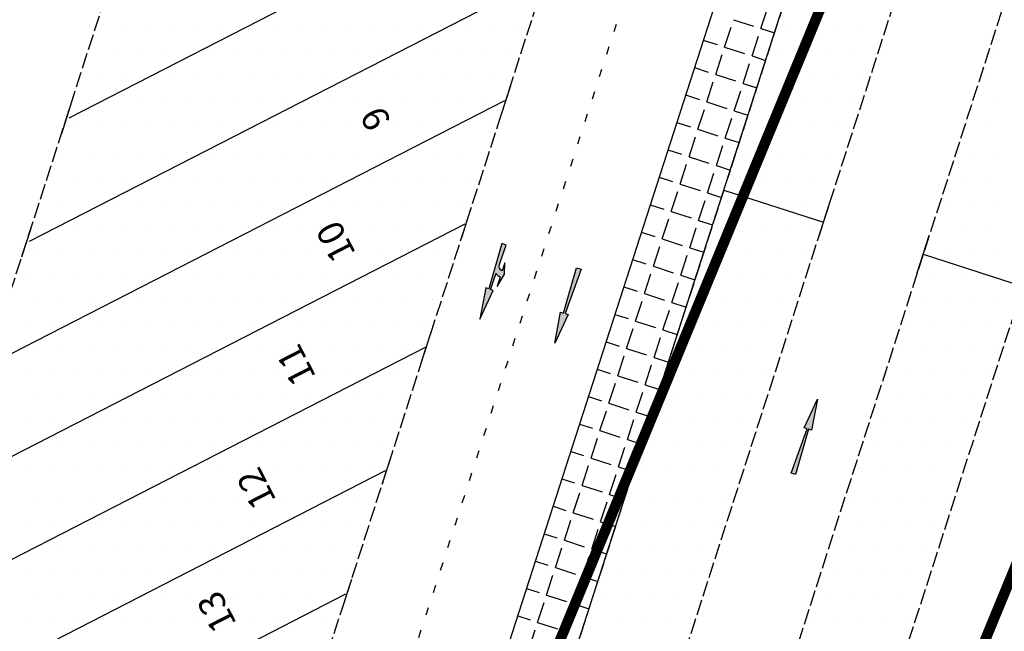
# Model space of a CAD drawing. Units: metres. Extents: x 295381 to 301215, y 4233123 to 4234340.
# Drawn here: x 300491 to 300529, y 4233332 to 4233356 of the extents above; entities that cross this region are included whole.
import ezdxf
from ezdxf.enums import TextEntityAlignment as Align

# ---------------------------------------------------------------- set-up
doc = ezdxf.new("R2010")
doc.units = ezdxf.units.M
doc.header["$LTSCALE"] = 0.05
doc.header["$MEASUREMENT"] = 0
doc.linetypes.add('6_12', pattern=[18, 6, -12])
doc.linetypes.add('ACAD_ISO02W100', pattern=[15, 12, -3])
doc.layers.add('_hide', color=7, linetype='ACAD_ISO02W100', plot=False)
for name, color, linetype in [('AIGIALOS_N', 20, 'Continuous'), ('arrows', 1, 'Continuous'), ('Hatch_Parking_MP', 252, 'Continuous'), ('Hatch_Pezo_MP', 41, 'Continuous'), ('line_S_3_6', 253, '6_12'), ('PARALIA_N', 50, 'Continuous'), ('parking_cars', 251, 'Continuous'), ('Pezodromio_MP', 30, 'Continuous'), ('txt_parking_count', 4, 'Continuous')]:
    doc.layers.add(name, color=color, linetype=linetype)
doc.styles.get("Standard").update_dxf_attribs({"font": 'arial.ttf'})

# ---------------------------------------------------------------- blocks, each defined once
blk = doc.blocks.new('arrow_straight_turn')
at = {"layer": 'arrows'}
h = blk.add_hatch(color=252, dxfattribs=at)
edge = h.paths.add_edge_path()
edge.add_line((0, 0), (-0.15, -1.2))
edge.add_line((-0.15, -1.2), (-0.03, -1.2))
edge.add_line((-0.03, -1.2), (-0.052, -1.86))
edge.add_arc((-0.242, -2.015), 0.245, 39.2789, 89.558)
edge.add_line((-0.24, -1.77), (-0.24, -1.38))
edge.add_line((-0.24, -1.38), (-0.36, -1.92))
edge.add_line((-0.36, -1.92), (-0.24, -2.34))
edge.add_line((-0.24, -2.34), (-0.24, -2.01))
edge.add_arc((-0.273, -2.216), 0.209, -1.0221, 80.9545, ccw=False)
edge.add_line((-0.064, -2.22), (-0.09, -3))
edge.add_line((-0.09, -3), (0.09, -3))
edge.add_line((0.09, -3), (0.03, -1.2))
edge.add_line((0.03, -1.2), (0.15, -1.2))
edge.add_line((0.15, -1.2), (0, 0))
at = {"layer": 'arrows', "color": 251}
blk.add_lwpolyline([(0, 0), (-0.15, -1.2), (-0.03, -1.2), (-0.052, -1.86, 0.222973), (-0.24, -1.77), (-0.24, -1.38), (-0.36, -1.92), (-0.24, -2.34), (-0.24, -2.01, -0.373768), (-0.064, -2.22), (-0.09, -3), (0.09, -3), (0.03, -1.2), (0.15, -1.2)], format="xyb", close=True, dxfattribs=at)
blk = doc.blocks.new('arrow_straight')
at = {"layer": 'arrows'}
blk.add_hatch(color=252, dxfattribs=at).paths.add_polyline_path([(0, -3), (-0.09, -3), (-0.03, -1.2), (-0.15, -1.2), (0, 0), (0.15, -1.2), (0.03, -1.2), (0.09, -3)])
at = {"layer": 'arrows', "color": 251}
blk.add_lwpolyline([(0, -3), (-0.09, -3), (-0.03, -1.2), (-0.15, -1.2), (0, 0), (0.15, -1.2), (0.03, -1.2), (0.09, -3)], close=True, dxfattribs=at)

msp = doc.modelspace()

# ---------------------------------------------------------------- hatches: boundary and pattern name
at = {"layer": 'Hatch_Pezo_MP'}
h = msp.add_hatch(dxfattribs=at)
h.set_pattern_fill('ANGLE', color=250, scale=4, angle=342, style=0, double=1)
h.set_pattern_definition([(342, (0, 0), (0.3399186938, 1.04616216792), [0.8, -0.3]), (72, (0, 0), (-1.04616216792, 0.3399186938), [0.8, -0.3])])
edge = h.paths.add_edge_path()
edge.add_line((300517.335, 4233275.539), (300560.874, 4233410.764))
edge.add_arc((300560.398, 4233410.917), 0.5, 342.1529, 522.1529)
edge.add_line((300559.922, 4233411.07), (300516.384, 4233275.845))
edge.add_arc((300516.859, 4233275.692), 0.5, 162.1529, 342.1529)

# ---------------------------------------------------------------- linework, layer by layer
at = {"layer": '_hide', "color": 250}
for p, q in [((300523.609, 4233394.925), (300499.402, 4233319.742)), ((300479.583, 4233309.577), (300503.79, 4233384.76))]:
    msp.add_line(p, q, dxfattribs=at)
for points in [[(300507.279, 4233314.922), (300511.087, 4233313.696), (300538.67, 4233399.365), (300534.862, 4233400.591)], [(300542.477, 4233398.139), (300514.894, 4233312.47), (300518.702, 4233311.244), (300546.285, 4233396.913)]]:
    msp.add_lwpolyline(points, close=True, dxfattribs=at)
at = {"layer": 'AIGIALOS_N', "color": 250, "lineweight": 40, "const_width": 0.4}
msp.add_lwpolyline([(300627.415, 4233699.481), (300587.863, 4233606.543), (300570.136, 4233565.612), (300549.55, 4233493.511), (300529.915, 4233375.342), (300505.59, 4233316.285), (300490.4, 4233210.861), (300481.698, 4233167.083)], dxfattribs=at)
at = {"layer": 'Hatch_Parking_MP', "color": 250}
for p, q in [((300494.531, 4233355.312), (300494.531, 4233355.312)), ((300495.469, 4233355.312), (300495.469, 4233355.312)), ((300496.406, 4233355.312), (300496.406, 4233355.312)), ((300497.344, 4233355.312), (300497.344, 4233355.312)), ((300498.281, 4233355.312), (300498.281, 4233355.312)), ((300499.219, 4233355.312), (300499.219, 4233355.312)), ((300500.156, 4233355.312), (300500.156, 4233355.312)), ((300501.094, 4233355.312), (300501.094, 4233355.312)), ((300502.031, 4233355.312), (300502.031, 4233355.312)), ((300502.969, 4233355.312), (300502.969, 4233355.312)), ((300503.906, 4233355.312), (300503.906, 4233355.312)), ((300504.844, 4233355.312), (300504.844, 4233355.312)), ((300505.781, 4233355.312), (300505.781, 4233355.312)), ((300506.719, 4233355.312), (300506.719, 4233355.312)), ((300507.656, 4233355.312), (300507.656, 4233355.312)), ((300508.594, 4233355.312), (300508.594, 4233355.312)), ((300509.531, 4233355.312), (300509.531, 4233355.312)), ((300510.469, 4233355.312), (300510.469, 4233355.312)), ((300520.781, 4233355.312), (300520.781, 4233355.312)), ((300521.719, 4233355.312), (300521.719, 4233355.312)), ((300522.656, 4233355.312), (300522.656, 4233355.312)), ((300523.594, 4233355.312), (300523.594, 4233355.312)), ((300494.062, 4233354.375), (300494.062, 4233354.375)), ((300495, 4233354.375), (300495, 4233354.375)), ((300495.937, 4233354.375), (300495.937, 4233354.375)), ((300496.875, 4233354.375), (300496.875, 4233354.375)), ((300497.812, 4233354.375), (300497.812, 4233354.375)), ((300498.75, 4233354.375), (300498.75, 4233354.375)), ((300499.687, 4233354.375), (300499.687, 4233354.375)), ((300500.625, 4233354.375), (300500.625, 4233354.375)), ((300501.562, 4233354.375), (300501.562, 4233354.375)), ((300502.5, 4233354.375), (300502.5, 4233354.375)), ((300503.437, 4233354.375), (300503.437, 4233354.375)), ((300504.375, 4233354.375), (300504.375, 4233354.375)), ((300505.312, 4233354.375), (300505.312, 4233354.375)), ((300506.25, 4233354.375), (300506.25, 4233354.375)), ((300507.187, 4233354.375), (300507.187, 4233354.375)), ((300508.125, 4233354.375), (300508.125, 4233354.375)), ((300509.062, 4233354.375), (300509.062, 4233354.375)), ((300510, 4233354.375), (300510, 4233354.375)), ((300520.312, 4233354.375), (300520.312, 4233354.375)), ((300521.25, 4233354.375), (300521.25, 4233354.375)), ((300522.188, 4233354.375), (300522.188, 4233354.375)), ((300523.125, 4233354.375), (300523.125, 4233354.375)), ((300524.062, 4233354.375), (300524.062, 4233354.375)), ((300528.75, 4233354.375), (300528.75, 4233354.375)), ((300494.531, 4233353.438), (300494.531, 4233353.438)), ((300495.469, 4233353.438), (300495.469, 4233353.438)), ((300496.406, 4233353.438), (300496.406, 4233353.438)), ((300497.344, 4233353.438), (300497.344, 4233353.438)), ((300498.281, 4233353.438), (300498.281, 4233353.438)), ((300499.219, 4233353.438), (300499.219, 4233353.438)), ((300500.156, 4233353.438), (300500.156, 4233353.438)), ((300501.094, 4233353.438), (300501.094, 4233353.438)), ((300502.031, 4233353.438), (300502.031, 4233353.438)), ((300502.969, 4233353.438), (300502.969, 4233353.438)), ((300503.906, 4233353.438), (300503.906, 4233353.438)), ((300504.844, 4233353.438), (300504.844, 4233353.438)), ((300505.781, 4233353.438), (300505.781, 4233353.438)), ((300506.719, 4233353.438), (300506.719, 4233353.438)), ((300507.656, 4233353.438), (300507.656, 4233353.438)), ((300508.594, 4233353.438), (300508.594, 4233353.438)), ((300509.531, 4233353.438), (300509.531, 4233353.438)), ((300519.844, 4233353.438), (300519.844, 4233353.438)), ((300520.781, 4233353.438), (300520.781, 4233353.438)), ((300521.719, 4233353.438), (300521.719, 4233353.438)), ((300522.656, 4233353.438), (300522.656, 4233353.438)), ((300523.594, 4233353.438), (300523.594, 4233353.438)), ((300528.281, 4233353.438), (300528.281, 4233353.438)), ((300494.062, 4233352.5), (300494.062, 4233352.5)), ((300495, 4233352.5), (300495, 4233352.5)), ((300495.937, 4233352.5), (300495.937, 4233352.5)), ((300496.875, 4233352.5), (300496.875, 4233352.5)), ((300497.812, 4233352.5), (300497.812, 4233352.5)), ((300498.75, 4233352.5), (300498.75, 4233352.5)), ((300499.687, 4233352.5), (300499.687, 4233352.5)), ((300500.625, 4233352.5), (300500.625, 4233352.5)), ((300501.562, 4233352.5), (300501.562, 4233352.5)), ((300502.5, 4233352.5), (300502.5, 4233352.5)), ((300503.437, 4233352.5), (300503.437, 4233352.5)), ((300504.375, 4233352.5), (300504.375, 4233352.5)), ((300505.312, 4233352.5), (300505.312, 4233352.5)), ((300506.25, 4233352.5), (300506.25, 4233352.5)), ((300507.187, 4233352.5), (300507.187, 4233352.5)), ((300508.125, 4233352.5), (300508.125, 4233352.5)), ((300509.062, 4233352.5), (300509.062, 4233352.5)), ((300520.312, 4233352.5), (300520.312, 4233352.5)), ((300521.25, 4233352.5), (300521.25, 4233352.5)), ((300522.188, 4233352.5), (300522.188, 4233352.5)), ((300523.125, 4233352.5), (300523.125, 4233352.5)), ((300527.812, 4233352.5), (300527.812, 4233352.5)), ((300528.75, 4233352.5), (300528.75, 4233352.5)), ((300493.594, 4233351.562), (300493.594, 4233351.562)), ((300494.531, 4233351.562), (300494.531, 4233351.562)), ((300495.469, 4233351.562), (300495.469, 4233351.562)), ((300496.406, 4233351.562), (300496.406, 4233351.562)), ((300497.344, 4233351.562), (300497.344, 4233351.562)), ((300498.281, 4233351.562), (300498.281, 4233351.562)), ((300499.219, 4233351.562), (300499.219, 4233351.562)), ((300500.156, 4233351.562), (300500.156, 4233351.562)), ((300501.094, 4233351.562), (300501.094, 4233351.562)), ((300502.031, 4233351.562), (300502.031, 4233351.562)), ((300502.969, 4233351.562), (300502.969, 4233351.562)), ((300503.906, 4233351.562), (300503.906, 4233351.562)), ((300504.844, 4233351.562), (300504.844, 4233351.562)), ((300505.781, 4233351.562), (300505.781, 4233351.562)), ((300506.719, 4233351.562), (300506.719, 4233351.562)), ((300507.656, 4233351.562), (300507.656, 4233351.562)), ((300508.594, 4233351.562), (300508.594, 4233351.562)), ((300509.531, 4233351.562), (300509.531, 4233351.562)), ((300519.844, 4233351.562), (300519.844, 4233351.562)), ((300520.781, 4233351.562), (300520.781, 4233351.562)), ((300521.719, 4233351.562), (300521.719, 4233351.562)), ((300522.656, 4233351.562), (300522.656, 4233351.562)), ((300528.281, 4233351.562), (300528.281, 4233351.562)), ((300493.125, 4233350.625), (300493.125, 4233350.625)), ((300494.062, 4233350.625), (300494.062, 4233350.625)), ((300495, 4233350.625), (300495, 4233350.625)), ((300495.937, 4233350.625), (300495.937, 4233350.625)), ((300496.875, 4233350.625), (300496.875, 4233350.625)), ((300497.812, 4233350.625), (300497.812, 4233350.625)), ((300498.75, 4233350.625), (300498.75, 4233350.625)), ((300499.687, 4233350.625), (300499.687, 4233350.625)), ((300500.625, 4233350.625), (300500.625, 4233350.625)), ((300501.562, 4233350.625), (300501.562, 4233350.625)), ((300502.5, 4233350.625), (300502.5, 4233350.625)), ((300503.437, 4233350.625), (300503.437, 4233350.625)), ((300504.375, 4233350.625), (300504.375, 4233350.625)), ((300505.312, 4233350.625), (300505.312, 4233350.625)), ((300506.25, 4233350.625), (300506.25, 4233350.625)), ((300507.187, 4233350.625), (300507.187, 4233350.625)), ((300508.125, 4233350.625), (300508.125, 4233350.625)), ((300509.062, 4233350.625), (300509.062, 4233350.625)), ((300519.375, 4233350.625), (300519.375, 4233350.625)), ((300520.312, 4233350.625), (300520.312, 4233350.625)), ((300521.25, 4233350.625), (300521.25, 4233350.625)), ((300522.188, 4233350.625), (300522.188, 4233350.625)), ((300527.812, 4233350.625), (300527.812, 4233350.625)), ((300528.75, 4233350.625), (300528.75, 4233350.625)), ((300492.656, 4233349.688), (300492.656, 4233349.688)), ((300493.594, 4233349.688), (300493.594, 4233349.688)), ((300494.531, 4233349.688), (300494.531, 4233349.688)), ((300495.469, 4233349.688), (300495.469, 4233349.688)), ((300496.406, 4233349.688), (300496.406, 4233349.688)), ((300497.344, 4233349.688), (300497.344, 4233349.688)), ((300498.281, 4233349.688), (300498.281, 4233349.688)), ((300499.219, 4233349.688), (300499.219, 4233349.688)), ((300500.156, 4233349.688), (300500.156, 4233349.688)), ((300501.094, 4233349.688), (300501.094, 4233349.688)), ((300502.031, 4233349.688), (300502.031, 4233349.688)), ((300502.969, 4233349.688), (300502.969, 4233349.688)), ((300503.906, 4233349.688), (300503.906, 4233349.688)), ((300504.844, 4233349.688), (300504.844, 4233349.688)), ((300505.781, 4233349.688), (300505.781, 4233349.688)), ((300506.719, 4233349.688), (300506.719, 4233349.688)), ((300507.656, 4233349.688), (300507.656, 4233349.688)), ((300508.594, 4233349.688), (300508.594, 4233349.688)), ((300518.906, 4233349.688), (300518.906, 4233349.688)), ((300519.844, 4233349.688), (300519.844, 4233349.688)), ((300520.781, 4233349.688), (300520.781, 4233349.688)), ((300521.719, 4233349.688), (300521.719, 4233349.688)), ((300522.656, 4233349.688), (300522.656, 4233349.688)), ((300527.344, 4233349.688), (300527.344, 4233349.688)), ((300528.281, 4233349.688), (300528.281, 4233349.688)), ((300493.125, 4233348.75), (300493.125, 4233348.75)), ((300494.062, 4233348.75), (300494.062, 4233348.75)), ((300495, 4233348.75), (300495, 4233348.75)), ((300495.937, 4233348.75), (300495.937, 4233348.75)), ((300496.875, 4233348.75), (300496.875, 4233348.75)), ((300497.812, 4233348.75), (300497.812, 4233348.75)), ((300498.75, 4233348.75), (300498.75, 4233348.75)), ((300499.687, 4233348.75), (300499.687, 4233348.75)), ((300500.625, 4233348.75), (300500.625, 4233348.75)), ((300501.562, 4233348.75), (300501.562, 4233348.75)), ((300502.5, 4233348.75), (300502.5, 4233348.75)), ((300503.437, 4233348.75), (300503.437, 4233348.75)), ((300504.375, 4233348.75), (300504.375, 4233348.75)), ((300505.312, 4233348.75), (300505.312, 4233348.75)), ((300506.25, 4233348.75), (300506.25, 4233348.75)), ((300507.187, 4233348.75), (300507.187, 4233348.75)), ((300508.125, 4233348.75), (300508.125, 4233348.75)), ((300518.437, 4233348.75), (300518.437, 4233348.75)), ((300519.375, 4233348.75), (300519.375, 4233348.75)), ((300520.312, 4233348.75), (300520.312, 4233348.75)), ((300521.25, 4233348.75), (300521.25, 4233348.75)), ((300522.188, 4233348.75), (300522.188, 4233348.75)), ((300526.875, 4233348.75), (300526.875, 4233348.75)), ((300527.812, 4233348.75), (300527.812, 4233348.75)), ((300528.75, 4233348.75), (300528.75, 4233348.75)), ((300492.656, 4233347.812), (300492.656, 4233347.812)), ((300493.594, 4233347.812), (300493.594, 4233347.812)), ((300494.531, 4233347.812), (300494.531, 4233347.812)), ((300495.469, 4233347.812), (300495.469, 4233347.812)), ((300496.406, 4233347.812), (300496.406, 4233347.812)), ((300497.344, 4233347.812), (300497.344, 4233347.812)), ((300498.281, 4233347.812), (300498.281, 4233347.812)), ((300499.219, 4233347.812), (300499.219, 4233347.812)), ((300500.156, 4233347.812), (300500.156, 4233347.812)), ((300501.094, 4233347.812), (300501.094, 4233347.812)), ((300502.031, 4233347.812), (300502.031, 4233347.812)), ((300502.969, 4233347.812), (300502.969, 4233347.812)), ((300503.906, 4233347.812), (300503.906, 4233347.812)), ((300504.844, 4233347.812), (300504.844, 4233347.812)), ((300505.781, 4233347.812), (300505.781, 4233347.812)), ((300506.719, 4233347.812), (300506.719, 4233347.812)), ((300507.656, 4233347.812), (300507.656, 4233347.812)), ((300517.969, 4233347.812), (300517.969, 4233347.812)), ((300518.906, 4233347.812), (300518.906, 4233347.812)), ((300519.844, 4233347.812), (300519.844, 4233347.812)), ((300520.781, 4233347.812), (300520.781, 4233347.812)), ((300521.719, 4233347.812), (300521.719, 4233347.812)), ((300526.406, 4233347.812), (300526.406, 4233347.812)), ((300527.344, 4233347.812), (300527.344, 4233347.812)), ((300528.281, 4233347.812), (300528.281, 4233347.812)), ((300492.187, 4233346.875), (300492.187, 4233346.875)), ((300493.125, 4233346.875), (300493.125, 4233346.875)), ((300494.062, 4233346.875), (300494.062, 4233346.875)), ((300495, 4233346.875), (300495, 4233346.875)), ((300495.937, 4233346.875), (300495.937, 4233346.875)), ((300496.875, 4233346.875), (300496.875, 4233346.875)), ((300497.812, 4233346.875), (300497.812, 4233346.875)), ((300498.75, 4233346.875), (300498.75, 4233346.875)), ((300499.687, 4233346.875), (300499.687, 4233346.875)), ((300500.625, 4233346.875), (300500.625, 4233346.875)), ((300501.562, 4233346.875), (300501.562, 4233346.875)), ((300502.5, 4233346.875), (300502.5, 4233346.875)), ((300503.437, 4233346.875), (300503.437, 4233346.875)), ((300504.375, 4233346.875), (300504.375, 4233346.875)), ((300505.312, 4233346.875), (300505.312, 4233346.875)), ((300506.25, 4233346.875), (300506.25, 4233346.875)), ((300507.187, 4233346.875), (300507.187, 4233346.875)), ((300508.125, 4233346.875), (300508.125, 4233346.875)), ((300518.437, 4233346.875), (300518.437, 4233346.875)), ((300519.375, 4233346.875), (300519.375, 4233346.875)), ((300520.312, 4233346.875), (300520.312, 4233346.875)), ((300521.25, 4233346.875), (300521.25, 4233346.875)), ((300526.875, 4233346.875), (300526.875, 4233346.875)), ((300527.812, 4233346.875), (300527.812, 4233346.875)), ((300528.75, 4233346.875), (300528.75, 4233346.875)), ((300491.719, 4233345.938), (300491.719, 4233345.938)), ((300492.656, 4233345.938), (300492.656, 4233345.938)), ((300493.594, 4233345.938), (300493.594, 4233345.938)), ((300494.531, 4233345.938), (300494.531, 4233345.938)), ((300495.469, 4233345.938), (300495.469, 4233345.938)), ((300496.406, 4233345.938), (300496.406, 4233345.938)), ((300497.344, 4233345.938), (300497.344, 4233345.938)), ((300498.281, 4233345.938), (300498.281, 4233345.938)), ((300499.219, 4233345.938), (300499.219, 4233345.938)), ((300500.156, 4233345.938), (300500.156, 4233345.938)), ((300501.094, 4233345.938), (300501.094, 4233345.938)), ((300502.031, 4233345.938), (300502.031, 4233345.938)), ((300502.969, 4233345.938), (300502.969, 4233345.938)), ((300503.906, 4233345.938), (300503.906, 4233345.938)), ((300504.844, 4233345.938), (300504.844, 4233345.938)), ((300505.781, 4233345.938), (300505.781, 4233345.938)), ((300506.719, 4233345.938), (300506.719, 4233345.938)), ((300507.656, 4233345.938), (300507.656, 4233345.938)), ((300517.969, 4233345.938), (300517.969, 4233345.938)), ((300518.906, 4233345.938), (300518.906, 4233345.938)), ((300519.844, 4233345.938), (300519.844, 4233345.938)), ((300520.781, 4233345.938), (300520.781, 4233345.938)), ((300526.406, 4233345.938), (300526.406, 4233345.938)), ((300527.344, 4233345.938), (300527.344, 4233345.938)), ((300528.281, 4233345.938), (300528.281, 4233345.938)), ((300492.187, 4233345), (300492.187, 4233345)), ((300493.125, 4233345), (300493.125, 4233345)), ((300494.062, 4233345), (300494.062, 4233345)), ((300495, 4233345), (300495, 4233345)), ((300495.937, 4233345), (300495.937, 4233345)), ((300496.875, 4233345), (300496.875, 4233345)), ((300497.812, 4233345), (300497.812, 4233345)), ((300498.75, 4233345), (300498.75, 4233345)), ((300499.687, 4233345), (300499.687, 4233345)), ((300500.625, 4233345), (300500.625, 4233345)), ((300501.562, 4233345), (300501.562, 4233345)), ((300502.5, 4233345), (300502.5, 4233345)), ((300503.437, 4233345), (300503.437, 4233345)), ((300504.375, 4233345), (300504.375, 4233345)), ((300505.312, 4233345), (300505.312, 4233345)), ((300506.25, 4233345), (300506.25, 4233345)), ((300507.187, 4233345), (300507.187, 4233345)), ((300517.5, 4233345), (300517.5, 4233345)), ((300518.437, 4233345), (300518.437, 4233345)), ((300519.375, 4233345), (300519.375, 4233345)), ((300520.312, 4233345), (300520.312, 4233345)), ((300525.937, 4233345), (300525.937, 4233345)), ((300526.875, 4233345), (300526.875, 4233345)), ((300527.812, 4233345), (300527.812, 4233345)), ((300528.75, 4233345), (300528.75, 4233345)), ((300491.719, 4233344.062), (300491.719, 4233344.062)), ((300492.656, 4233344.062), (300492.656, 4233344.062)), ((300493.594, 4233344.062), (300493.594, 4233344.062)), ((300494.531, 4233344.062), (300494.531, 4233344.062)), ((300495.469, 4233344.062), (300495.469, 4233344.062)), ((300496.406, 4233344.062), (300496.406, 4233344.062)), ((300497.344, 4233344.062), (300497.344, 4233344.062)), ((300498.281, 4233344.062), (300498.281, 4233344.062)), ((300499.219, 4233344.062), (300499.219, 4233344.062)), ((300500.156, 4233344.062), (300500.156, 4233344.062)), ((300501.094, 4233344.062), (300501.094, 4233344.062)), ((300502.031, 4233344.062), (300502.031, 4233344.062)), ((300502.969, 4233344.062), (300502.969, 4233344.062)), ((300503.906, 4233344.062), (300503.906, 4233344.062)), ((300504.844, 4233344.062), (300504.844, 4233344.062)), ((300505.781, 4233344.062), (300505.781, 4233344.062)), ((300506.719, 4233344.062), (300506.719, 4233344.062)), ((300517.031, 4233344.062), (300517.031, 4233344.062)), ((300517.969, 4233344.062), (300517.969, 4233344.062)), ((300518.906, 4233344.062), (300518.906, 4233344.062)), ((300519.844, 4233344.062), (300519.844, 4233344.062)), ((300520.781, 4233344.062), (300520.781, 4233344.062)), ((300525.469, 4233344.062), (300525.469, 4233344.062)), ((300526.406, 4233344.062), (300526.406, 4233344.062)), ((300527.344, 4233344.062), (300527.344, 4233344.062)), ((300528.281, 4233344.062), (300528.281, 4233344.062)), ((300492.187, 4233343.125), (300492.187, 4233343.125)), ((300493.125, 4233343.125), (300493.125, 4233343.125)), ((300494.062, 4233343.125), (300494.062, 4233343.125)), ((300495, 4233343.125), (300495, 4233343.125)), ((300495.937, 4233343.125), (300495.937, 4233343.125)), ((300496.875, 4233343.125), (300496.875, 4233343.125)), ((300497.812, 4233343.125), (300497.812, 4233343.125)), ((300498.75, 4233343.125), (300498.75, 4233343.125)), ((300499.687, 4233343.125), (300499.687, 4233343.125)), ((300500.625, 4233343.125), (300500.625, 4233343.125)), ((300501.562, 4233343.125), (300501.562, 4233343.125)), ((300502.5, 4233343.125), (300502.5, 4233343.125)), ((300503.437, 4233343.125), (300503.437, 4233343.125)), ((300504.375, 4233343.125), (300504.375, 4233343.125)), ((300505.312, 4233343.125), (300505.312, 4233343.125)), ((300506.25, 4233343.125), (300506.25, 4233343.125)), ((300516.562, 4233343.125), (300516.562, 4233343.125)), ((300517.5, 4233343.125), (300517.5, 4233343.125)), ((300518.437, 4233343.125), (300518.437, 4233343.125)), ((300519.375, 4233343.125), (300519.375, 4233343.125)), ((300520.312, 4233343.125), (300520.312, 4233343.125)), ((300525, 4233343.125), (300525, 4233343.125)), ((300525.937, 4233343.125), (300525.937, 4233343.125)), ((300526.875, 4233343.125), (300526.875, 4233343.125)), ((300527.812, 4233343.125), (300527.812, 4233343.125)), ((300528.75, 4233343.125), (300528.75, 4233343.125)), ((300491.719, 4233342.187), (300491.719, 4233342.187)), ((300492.656, 4233342.187), (300492.656, 4233342.187)), ((300493.594, 4233342.187), (300493.594, 4233342.187)), ((300494.531, 4233342.187), (300494.531, 4233342.187)), ((300495.469, 4233342.187), (300495.469, 4233342.187)), ((300496.406, 4233342.187), (300496.406, 4233342.187)), ((300497.344, 4233342.187), (300497.344, 4233342.187)), ((300498.281, 4233342.187), (300498.281, 4233342.187)), ((300499.219, 4233342.187), (300499.219, 4233342.187)), ((300500.156, 4233342.187), (300500.156, 4233342.187)), ((300501.094, 4233342.187), (300501.094, 4233342.187)), ((300502.031, 4233342.187), (300502.031, 4233342.187)), ((300502.969, 4233342.187), (300502.969, 4233342.187)), ((300503.906, 4233342.187), (300503.906, 4233342.187)), ((300504.844, 4233342.187), (300504.844, 4233342.187)), ((300505.781, 4233342.187), (300505.781, 4233342.187)), ((300516.094, 4233342.187), (300516.094, 4233342.187)), ((300517.031, 4233342.187), (300517.031, 4233342.187)), ((300517.969, 4233342.187), (300517.969, 4233342.187)), ((300518.906, 4233342.187), (300518.906, 4233342.187)), ((300519.844, 4233342.187), (300519.844, 4233342.187)), ((300524.531, 4233342.187), (300524.531, 4233342.187)), ((300525.469, 4233342.187), (300525.469, 4233342.187)), ((300526.406, 4233342.187), (300526.406, 4233342.187)), ((300527.344, 4233342.187), (300527.344, 4233342.187)), ((300528.281, 4233342.187), (300528.281, 4233342.187)), ((300492.187, 4233341.25), (300492.187, 4233341.25)), ((300493.125, 4233341.25), (300493.125, 4233341.25)), ((300494.062, 4233341.25), (300494.062, 4233341.25)), ((300495, 4233341.25), (300495, 4233341.25)), ((300495.937, 4233341.25), (300495.937, 4233341.25)), ((300496.875, 4233341.25), (300496.875, 4233341.25)), ((300497.812, 4233341.25), (300497.812, 4233341.25)), ((300498.75, 4233341.25), (300498.75, 4233341.25)), ((300499.687, 4233341.25), (300499.687, 4233341.25)), ((300500.625, 4233341.25), (300500.625, 4233341.25)), ((300501.562, 4233341.25), (300501.562, 4233341.25)), ((300502.5, 4233341.25), (300502.5, 4233341.25)), ((300503.437, 4233341.25), (300503.437, 4233341.25)), ((300504.375, 4233341.25), (300504.375, 4233341.25)), ((300505.312, 4233341.25), (300505.312, 4233341.25)), ((300506.25, 4233341.25), (300506.25, 4233341.25)), ((300516.562, 4233341.25), (300516.562, 4233341.25)), ((300517.5, 4233341.25), (300517.5, 4233341.25)), ((300518.437, 4233341.25), (300518.437, 4233341.25)), ((300519.375, 4233341.25), (300519.375, 4233341.25)), ((300525, 4233341.25), (300525, 4233341.25)), ((300525.937, 4233341.25), (300525.937, 4233341.25)), ((300526.875, 4233341.25), (300526.875, 4233341.25)), ((300527.812, 4233341.25), (300527.812, 4233341.25)), ((300491.719, 4233340.312), (300491.719, 4233340.312)), ((300492.656, 4233340.312), (300492.656, 4233340.312)), ((300493.594, 4233340.312), (300493.594, 4233340.312)), ((300494.531, 4233340.312), (300494.531, 4233340.312)), ((300495.469, 4233340.312), (300495.469, 4233340.312)), ((300496.406, 4233340.312), (300496.406, 4233340.312)), ((300497.344, 4233340.312), (300497.344, 4233340.312)), ((300498.281, 4233340.312), (300498.281, 4233340.312)), ((300499.219, 4233340.312), (300499.219, 4233340.312)), ((300500.156, 4233340.312), (300500.156, 4233340.312)), ((300501.094, 4233340.312), (300501.094, 4233340.312)), ((300502.031, 4233340.312), (300502.031, 4233340.312)), ((300502.969, 4233340.312), (300502.969, 4233340.312)), ((300503.906, 4233340.312), (300503.906, 4233340.312)), ((300504.844, 4233340.312), (300504.844, 4233340.312)), ((300505.781, 4233340.312), (300505.781, 4233340.312)), ((300516.094, 4233340.312), (300516.094, 4233340.312)), ((300517.031, 4233340.312), (300517.031, 4233340.312)), ((300517.969, 4233340.312), (300517.969, 4233340.312)), ((300518.906, 4233340.312), (300518.906, 4233340.312)), ((300524.531, 4233340.312), (300524.531, 4233340.312)), ((300525.469, 4233340.312), (300525.469, 4233340.312)), ((300526.406, 4233340.312), (300526.406, 4233340.312)), ((300527.344, 4233340.312), (300527.344, 4233340.312)), ((300492.187, 4233339.375), (300492.187, 4233339.375)), ((300493.125, 4233339.375), (300493.125, 4233339.375)), ((300494.062, 4233339.375), (300494.062, 4233339.375)), ((300495, 4233339.375), (300495, 4233339.375)), ((300495.937, 4233339.375), (300495.937, 4233339.375)), ((300496.875, 4233339.375), (300496.875, 4233339.375)), ((300497.812, 4233339.375), (300497.812, 4233339.375)), ((300498.75, 4233339.375), (300498.75, 4233339.375)), ((300499.687, 4233339.375), (300499.687, 4233339.375)), ((300500.625, 4233339.375), (300500.625, 4233339.375)), ((300501.562, 4233339.375), (300501.562, 4233339.375)), ((300502.5, 4233339.375), (300502.5, 4233339.375)), ((300503.437, 4233339.375), (300503.437, 4233339.375)), ((300504.375, 4233339.375), (300504.375, 4233339.375)), ((300505.312, 4233339.375), (300505.312, 4233339.375)), ((300515.625, 4233339.375), (300515.625, 4233339.375)), ((300516.562, 4233339.375), (300516.562, 4233339.375)), ((300517.5, 4233339.375), (300517.5, 4233339.375)), ((300518.437, 4233339.375), (300518.437, 4233339.375)), ((300524.062, 4233339.375), (300524.062, 4233339.375)), ((300525, 4233339.375), (300525, 4233339.375)), ((300525.937, 4233339.375), (300525.937, 4233339.375)), ((300526.875, 4233339.375), (300526.875, 4233339.375)), ((300491.719, 4233338.438), (300491.719, 4233338.438)), ((300492.656, 4233338.438), (300492.656, 4233338.438)), ((300493.594, 4233338.438), (300493.594, 4233338.438)), ((300494.531, 4233338.438), (300494.531, 4233338.438)), ((300495.469, 4233338.438), (300495.469, 4233338.438)), ((300496.406, 4233338.438), (300496.406, 4233338.438)), ((300497.344, 4233338.438), (300497.344, 4233338.438)), ((300498.281, 4233338.438), (300498.281, 4233338.438)), ((300499.219, 4233338.438), (300499.219, 4233338.438)), ((300500.156, 4233338.438), (300500.156, 4233338.438)), ((300501.094, 4233338.438), (300501.094, 4233338.438)), ((300502.031, 4233338.438), (300502.031, 4233338.438)), ((300502.969, 4233338.438), (300502.969, 4233338.438)), ((300503.906, 4233338.438), (300503.906, 4233338.438)), ((300504.844, 4233338.438), (300504.844, 4233338.438)), ((300515.156, 4233338.438), (300515.156, 4233338.438)), ((300516.094, 4233338.438), (300516.094, 4233338.438)), ((300517.031, 4233338.438), (300517.031, 4233338.438)), ((300517.969, 4233338.438), (300517.969, 4233338.438)), ((300518.906, 4233338.438), (300518.906, 4233338.438)), ((300523.594, 4233338.438), (300523.594, 4233338.438)), ((300524.531, 4233338.438), (300524.531, 4233338.438)), ((300525.469, 4233338.438), (300525.469, 4233338.438)), ((300526.406, 4233338.438), (300526.406, 4233338.438)), ((300527.344, 4233338.438), (300527.344, 4233338.438)), ((300492.187, 4233337.5), (300492.187, 4233337.5)), ((300493.125, 4233337.5), (300493.125, 4233337.5)), ((300494.062, 4233337.5), (300494.062, 4233337.5)), ((300495, 4233337.5), (300495, 4233337.5)), ((300495.937, 4233337.5), (300495.937, 4233337.5)), ((300496.875, 4233337.5), (300496.875, 4233337.5)), ((300497.812, 4233337.5), (300497.812, 4233337.5)), ((300498.75, 4233337.5), (300498.75, 4233337.5)), ((300499.687, 4233337.5), (300499.687, 4233337.5)), ((300500.625, 4233337.5), (300500.625, 4233337.5)), ((300501.562, 4233337.5), (300501.562, 4233337.5)), ((300502.5, 4233337.5), (300502.5, 4233337.5)), ((300503.437, 4233337.5), (300503.437, 4233337.5)), ((300504.375, 4233337.5), (300504.375, 4233337.5)), ((300514.688, 4233337.5), (300514.688, 4233337.5)), ((300515.625, 4233337.5), (300515.625, 4233337.5)), ((300516.562, 4233337.5), (300516.562, 4233337.5)), ((300517.5, 4233337.5), (300517.5, 4233337.5)), ((300518.437, 4233337.5), (300518.437, 4233337.5)), ((300523.125, 4233337.5), (300523.125, 4233337.5)), ((300524.062, 4233337.5), (300524.062, 4233337.5)), ((300525, 4233337.5), (300525, 4233337.5)), ((300525.937, 4233337.5), (300525.937, 4233337.5)), ((300526.875, 4233337.5), (300526.875, 4233337.5)), ((300491.719, 4233336.562), (300491.719, 4233336.562)), ((300492.656, 4233336.562), (300492.656, 4233336.562)), ((300493.594, 4233336.562), (300493.594, 4233336.562)), ((300494.531, 4233336.562), (300494.531, 4233336.562)), ((300495.469, 4233336.562), (300495.469, 4233336.562)), ((300496.406, 4233336.562), (300496.406, 4233336.562)), ((300497.344, 4233336.562), (300497.344, 4233336.562)), ((300498.281, 4233336.562), (300498.281, 4233336.562)), ((300499.219, 4233336.562), (300499.219, 4233336.562)), ((300500.156, 4233336.562), (300500.156, 4233336.562)), ((300501.094, 4233336.562), (300501.094, 4233336.562)), ((300502.031, 4233336.562), (300502.031, 4233336.562)), ((300502.969, 4233336.562), (300502.969, 4233336.562)), ((300503.906, 4233336.562), (300503.906, 4233336.562)), ((300515.156, 4233336.562), (300515.156, 4233336.562)), ((300516.094, 4233336.562), (300516.094, 4233336.562)), ((300517.031, 4233336.562), (300517.031, 4233336.562)), ((300517.969, 4233336.562), (300517.969, 4233336.562)), ((300522.656, 4233336.562), (300522.656, 4233336.562)), ((300523.594, 4233336.562), (300523.594, 4233336.562)), ((300524.531, 4233336.562), (300524.531, 4233336.562)), ((300525.469, 4233336.562), (300525.469, 4233336.562)), ((300526.406, 4233336.562), (300526.406, 4233336.562)), ((300492.187, 4233335.625), (300492.187, 4233335.625)), ((300493.125, 4233335.625), (300493.125, 4233335.625)), ((300494.062, 4233335.625), (300494.062, 4233335.625)), ((300495, 4233335.625), (300495, 4233335.625)), ((300495.937, 4233335.625), (300495.937, 4233335.625)), ((300496.875, 4233335.625), (300496.875, 4233335.625)), ((300497.812, 4233335.625), (300497.812, 4233335.625)), ((300498.75, 4233335.625), (300498.75, 4233335.625)), ((300499.687, 4233335.625), (300499.687, 4233335.625)), ((300500.625, 4233335.625), (300500.625, 4233335.625)), ((300501.562, 4233335.625), (300501.562, 4233335.625)), ((300502.5, 4233335.625), (300502.5, 4233335.625)), ((300503.437, 4233335.625), (300503.437, 4233335.625)), ((300504.375, 4233335.625), (300504.375, 4233335.625)), ((300514.688, 4233335.625), (300514.688, 4233335.625)), ((300515.625, 4233335.625), (300515.625, 4233335.625)), ((300516.562, 4233335.625), (300516.562, 4233335.625)), ((300517.5, 4233335.625), (300517.5, 4233335.625)), ((300523.125, 4233335.625), (300523.125, 4233335.625)), ((300524.062, 4233335.625), (300524.062, 4233335.625)), ((300525, 4233335.625), (300525, 4233335.625)), ((300525.937, 4233335.625), (300525.937, 4233335.625)), ((300491.719, 4233334.688), (300491.719, 4233334.688)), ((300492.656, 4233334.688), (300492.656, 4233334.688)), ((300493.594, 4233334.688), (300493.594, 4233334.688)), ((300494.531, 4233334.688), (300494.531, 4233334.688)), ((300495.469, 4233334.688), (300495.469, 4233334.688)), ((300496.406, 4233334.688), (300496.406, 4233334.688)), ((300497.344, 4233334.688), (300497.344, 4233334.688)), ((300498.281, 4233334.688), (300498.281, 4233334.688)), ((300499.219, 4233334.688), (300499.219, 4233334.688)), ((300500.156, 4233334.688), (300500.156, 4233334.688)), ((300501.094, 4233334.688), (300501.094, 4233334.688)), ((300502.031, 4233334.688), (300502.031, 4233334.688)), ((300502.969, 4233334.688), (300502.969, 4233334.688)), ((300503.906, 4233334.688), (300503.906, 4233334.688)), ((300514.219, 4233334.688), (300514.219, 4233334.688)), ((300515.156, 4233334.688), (300515.156, 4233334.688)), ((300516.094, 4233334.688), (300516.094, 4233334.688)), ((300517.031, 4233334.688), (300517.031, 4233334.688)), ((300522.656, 4233334.688), (300522.656, 4233334.688)), ((300523.594, 4233334.688), (300523.594, 4233334.688)), ((300524.531, 4233334.688), (300524.531, 4233334.688)), ((300525.469, 4233334.688), (300525.469, 4233334.688)), ((300492.187, 4233333.75), (300492.187, 4233333.75)), ((300493.125, 4233333.75), (300493.125, 4233333.75)), ((300494.062, 4233333.75), (300494.062, 4233333.75)), ((300495, 4233333.75), (300495, 4233333.75)), ((300495.937, 4233333.75), (300495.937, 4233333.75)), ((300496.875, 4233333.75), (300496.875, 4233333.75)), ((300497.812, 4233333.75), (300497.812, 4233333.75)), ((300498.75, 4233333.75), (300498.75, 4233333.75)), ((300499.687, 4233333.75), (300499.687, 4233333.75)), ((300500.625, 4233333.75), (300500.625, 4233333.75)), ((300501.562, 4233333.75), (300501.562, 4233333.75)), ((300502.5, 4233333.75), (300502.5, 4233333.75)), ((300503.437, 4233333.75), (300503.437, 4233333.75)), ((300513.75, 4233333.75), (300513.75, 4233333.75)), ((300514.688, 4233333.75), (300514.688, 4233333.75)), ((300515.625, 4233333.75), (300515.625, 4233333.75)), ((300516.562, 4233333.75), (300516.562, 4233333.75)), ((300517.5, 4233333.75), (300517.5, 4233333.75)), ((300522.188, 4233333.75), (300522.188, 4233333.75)), ((300523.125, 4233333.75), (300523.125, 4233333.75)), ((300524.062, 4233333.75), (300524.062, 4233333.75)), ((300525, 4233333.75), (300525, 4233333.75)), ((300525.937, 4233333.75), (300525.937, 4233333.75)), ((300491.719, 4233332.812), (300491.719, 4233332.812)), ((300492.656, 4233332.812), (300492.656, 4233332.812)), ((300493.594, 4233332.812), (300493.594, 4233332.812)), ((300494.531, 4233332.812), (300494.531, 4233332.812)), ((300495.469, 4233332.812), (300495.469, 4233332.812)), ((300496.406, 4233332.812), (300496.406, 4233332.812)), ((300497.344, 4233332.812), (300497.344, 4233332.812)), ((300498.281, 4233332.812), (300498.281, 4233332.812)), ((300499.219, 4233332.812), (300499.219, 4233332.812)), ((300500.156, 4233332.812), (300500.156, 4233332.812)), ((300501.094, 4233332.812), (300501.094, 4233332.812)), ((300502.031, 4233332.812), (300502.031, 4233332.812)), ((300502.969, 4233332.812), (300502.969, 4233332.812)), ((300513.281, 4233332.812), (300513.281, 4233332.812)), ((300514.219, 4233332.812), (300514.219, 4233332.812)), ((300515.156, 4233332.812), (300515.156, 4233332.812)), ((300516.094, 4233332.812), (300516.094, 4233332.812)), ((300517.031, 4233332.812), (300517.031, 4233332.812)), ((300521.719, 4233332.812), (300521.719, 4233332.812)), ((300522.656, 4233332.812), (300522.656, 4233332.812)), ((300523.594, 4233332.812), (300523.594, 4233332.812)), ((300524.531, 4233332.812), (300524.531, 4233332.812)), ((300525.469, 4233332.812), (300525.469, 4233332.812))]:
    msp.add_line(p, q, dxfattribs=at)
at = {"layer": 'Hatch_Pezo_MP', "color": 250}
for p, q in [((300519.73, 4233355.355), (300519.978, 4233356.116)), ((300518.684, 4233355.695), (300519.445, 4233355.448)), ((300518.344, 4233354.649), (300518.592, 4233355.41)), ((300519.73, 4233355.355), (300520.244, 4233355.188)), ((300517.529, 4233354.914), (300518.059, 4233354.741)), ((300519.391, 4233354.309), (300519.638, 4233355.07)), ((300518.344, 4233354.649), (300519.105, 4233354.402)), ((300518.004, 4233353.603), (300518.252, 4233354.363)), ((300519.391, 4233354.309), (300519.907, 4233354.141)), ((300517.192, 4233353.867), (300517.719, 4233353.695)), ((300519.051, 4233353.263), (300519.298, 4233354.024)), ((300518.004, 4233353.603), (300518.765, 4233353.355)), ((300517.665, 4233352.556), (300517.912, 4233353.317)), ((300519.051, 4233353.263), (300519.57, 4233353.094)), ((300516.855, 4233352.819), (300517.379, 4233352.649)), ((300518.711, 4233352.216), (300518.958, 4233352.977)), ((300517.325, 4233351.51), (300517.572, 4233352.271)), ((300517.665, 4233352.556), (300518.425, 4233352.309)), ((300518.371, 4233351.17), (300518.618, 4233351.931)), ((300518.711, 4233352.216), (300519.233, 4233352.047)), ((300516.518, 4233351.772), (300517.039, 4233351.603)), ((300517.325, 4233351.51), (300518.085, 4233351.263)), ((300516.985, 4233350.464), (300517.232, 4233351.225)), ((300518.371, 4233351.17), (300518.895, 4233351)), ((300518.031, 4233350.124), (300518.278, 4233350.885)), ((300516.181, 4233350.725), (300516.699, 4233350.557)), ((300516.985, 4233350.464), (300517.746, 4233350.217)), ((300516.645, 4233349.418), (300516.892, 4233350.179)), ((300518.031, 4233350.124), (300518.558, 4233349.953)), ((300515.844, 4233349.678), (300516.359, 4233349.511)), ((300517.691, 4233349.078), (300517.938, 4233349.839)), ((300516.645, 4233349.418), (300517.406, 4233349.171)), ((300516.305, 4233348.372), (300516.552, 4233349.133)), ((300517.691, 4233349.078), (300518.221, 4233348.906)), ((300515.506, 4233348.631), (300516.02, 4233348.464)), ((300517.351, 4233348.032), (300517.598, 4233348.793)), ((300516.305, 4233348.372), (300517.066, 4233348.125)), ((300515.965, 4233347.326), (300516.212, 4233348.086)), ((300517.351, 4233348.032), (300517.884, 4233347.859)), ((300515.169, 4233347.584), (300515.68, 4233347.418)), ((300517.011, 4233346.986), (300517.258, 4233347.747)), ((300515.625, 4233346.279), (300515.872, 4233347.04)), ((300515.965, 4233347.326), (300516.726, 4233347.078)), ((300516.671, 4233345.94), (300516.918, 4233346.7)), ((300517.011, 4233346.986), (300517.547, 4233346.812)), ((300514.832, 4233346.537), (300515.34, 4233346.372)), ((300515.625, 4233346.279), (300516.386, 4233346.032)), ((300515.285, 4233345.233), (300515.532, 4233345.994)), ((300516.671, 4233345.94), (300517.21, 4233345.765)), ((300516.331, 4233344.893), (300516.578, 4233345.654)), ((300514.495, 4233345.49), (300515, 4233345.326)), ((300515.285, 4233345.233), (300516.046, 4233344.986)), ((300514.945, 4233344.187), (300515.192, 4233344.948)), ((300516.331, 4233344.893), (300516.873, 4233344.717)), ((300514.158, 4233344.443), (300514.66, 4233344.28)), ((300515.991, 4233343.847), (300516.239, 4233344.608)), ((300514.945, 4233344.187), (300515.706, 4233343.94)), ((300514.605, 4233343.141), (300514.852, 4233343.902)), ((300515.991, 4233343.847), (300516.536, 4233343.67)), ((300513.821, 4233343.396), (300514.32, 4233343.234)), ((300515.651, 4233342.801), (300515.899, 4233343.562)), ((300514.605, 4233343.141), (300515.366, 4233342.894)), ((300514.265, 4233342.095), (300514.513, 4233342.856)), ((300515.312, 4233341.755), (300515.559, 4233342.516)), ((300515.651, 4233342.801), (300516.198, 4233342.623)), ((300513.484, 4233342.349), (300513.98, 4233342.187)), ((300513.925, 4233341.049), (300514.173, 4233341.809)), ((300514.265, 4233342.095), (300515.026, 4233341.848)), ((300515.312, 4233341.755), (300515.861, 4233341.576)), ((300514.972, 4233340.709), (300515.219, 4233341.47)), ((300513.146, 4233341.302), (300513.64, 4233341.141)), ((300513.925, 4233341.049), (300514.686, 4233340.801)), ((300513.586, 4233340.002), (300513.833, 4233340.763)), ((300514.972, 4233340.709), (300515.524, 4233340.529)), ((300512.809, 4233340.255), (300513.3, 4233340.095)), ((300514.632, 4233339.663), (300514.879, 4233340.423)), ((300513.586, 4233340.002), (300514.346, 4233339.755)), ((300513.246, 4233338.956), (300513.493, 4233339.717)), ((300514.632, 4233339.663), (300515.187, 4233339.482)), ((300512.472, 4233339.208), (300512.96, 4233339.049)), ((300514.292, 4233338.616), (300514.539, 4233339.377)), ((300513.246, 4233338.956), (300514.006, 4233338.709)), ((300512.906, 4233337.91), (300513.153, 4233338.671)), ((300514.292, 4233338.616), (300514.85, 4233338.435)), ((300512.135, 4233338.161), (300512.62, 4233338.003)), ((300513.952, 4233337.57), (300514.199, 4233338.331)), ((300512.566, 4233336.864), (300512.813, 4233337.625)), ((300512.906, 4233337.91), (300513.667, 4233337.663)), ((300513.612, 4233336.524), (300513.859, 4233337.285)), ((300513.952, 4233337.57), (300514.513, 4233337.388)), ((300511.798, 4233337.113), (300512.28, 4233336.957)), ((300512.566, 4233336.864), (300513.327, 4233336.617)), ((300512.226, 4233335.818), (300512.473, 4233336.579)), ((300513.612, 4233336.524), (300514.176, 4233336.341)), ((300513.272, 4233335.478), (300513.519, 4233336.239)), ((300511.461, 4233336.066), (300511.941, 4233335.911)), ((300512.226, 4233335.818), (300512.987, 4233335.571)), ((300511.886, 4233334.772), (300512.133, 4233335.533)), ((300513.272, 4233335.478), (300513.839, 4233335.294)), ((300511.124, 4233335.019), (300511.601, 4233334.864)), ((300512.932, 4233334.432), (300513.179, 4233335.193)), ((300511.886, 4233334.772), (300512.647, 4233334.524)), ((300511.546, 4233333.725), (300511.793, 4233334.486)), ((300512.932, 4233334.432), (300513.501, 4233334.247)), ((300510.787, 4233333.972), (300511.261, 4233333.818)), ((300512.592, 4233333.386), (300512.839, 4233334.146)), ((300511.546, 4233333.725), (300512.307, 4233333.478)), ((300511.206, 4233332.679), (300511.453, 4233333.44)), ((300512.252, 4233332.339), (300512.499, 4233333.1)), ((300512.592, 4233333.386), (300513.164, 4233333.2)), ((300510.449, 4233332.925), (300510.921, 4233332.772)), ((300510.866, 4233331.633), (300511.113, 4233332.394)), ((300511.206, 4233332.679), (300511.967, 4233332.432))]:
    msp.add_line(p, q, dxfattribs=at)
at = {"layer": 'line_S_3_6', "color": 250}
msp.add_line((300528.821, 4233400.915), (300501.278, 4233315.37), dxfattribs=at)
at = {"layer": 'PARALIA_N', "color": 250, "lineweight": 40, "const_width": 0.4}
msp.add_lwpolyline([(300641.614, 4233694.54), (300601.646, 4233600.625), (300584.29, 4233560.551), (300564.214, 4233490.249), (300544.433, 4233371.203), (300520.17, 4233312.298)], dxfattribs=at)
at = {"layer": 'parking_cars', "color": 250, "ltscale": 3}
for p, q in [((300511.461, 4233357.311), (300491.8, 4233347.227)), ((300509.944, 4233352.599), (300490.283, 4233342.515)), ((300508.427, 4233347.888), (300488.766, 4233337.803)), ((300491.863, 4233347.716), (300491.511, 4233346.621)), ((300506.91, 4233343.176), (300487.249, 4233333.092)), ((300505.393, 4233338.465), (300485.732, 4233328.38)), ((300503.876, 4233333.753), (300484.215, 4233323.669))]:
    msp.add_line(p, q, dxfattribs=at)
for points in [[(300512.978, 4233362.022), (300493.317, 4233351.938)], [(300510.165, 4233353.169), (300509.813, 4233352.075)], [(300493.38, 4233352.428), (300493.028, 4233351.333)], [(300518.312, 4233349.19), (300522.12, 4233347.964)], [(300521.89, 4233347.25), (300522.35, 4233348.678)], [(300508.648, 4233348.458), (300508.296, 4233347.363)], [(300525.698, 4233346.024), (300526.157, 4233347.452)], [(300525.927, 4233346.738), (300529.735, 4233345.512)], [(300507.131, 4233343.746), (300506.779, 4233342.652)], [(300505.614, 4233339.035), (300505.262, 4233337.94)], [(300504.097, 4233334.323), (300503.745, 4233333.229)]]:
    msp.add_lwpolyline(points, dxfattribs=at)
at = {"layer": 'Pezodromio_MP', "color": 250}
for p, q in [((300503.806, 4233304.134), (300534.862, 4233400.591)), ((300529.82, 4233393.089), (300502.218, 4233307.359))]:
    msp.add_line(p, q, dxfattribs=at)

# ---------------------------------------------------------------- block references
at = {"layer": 'arrows', "color": 250}
for name, p, rotation in [('arrow_straight_turn', (300509.005, 4233344.262), 162.1528311022377), ('arrow_straight', (300521.889, 4233341.21), 342.1528311022377)]:
    msp.add_blockref(name, p, dxfattribs=dict(at, rotation=rotation))
at = {"layer": 'arrows', "color": 250, "ltscale": 3, "rotation": 162.1528311022377}
msp.add_blockref('arrow_straight', (300511.86, 4233343.342), dxfattribs=at)

# ---------------------------------------------------------------- texts
at = {"layer": 'txt_parking_count', "color": 250}
for s, p in [('9', (300505.012, 4233351.921)), ('10', (300503.495, 4233347.21)), ('11', (300501.978, 4233342.498)), ('12', (300500.461, 4233337.787)), ('13', (300498.944, 4233333.075))]:
    msp.add_text(s, height=1, rotation=117.1528, dxfattribs=at).set_placement(p, align=Align.MIDDLE_CENTER)

doc.saveas('drawing.dxf')
